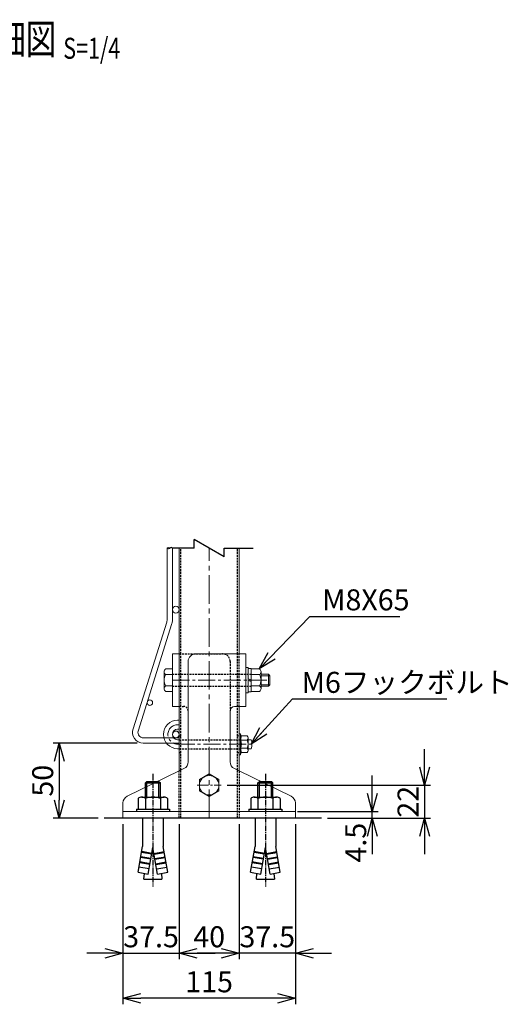
# Model space of a CAD drawing. Units: millimetres. Extents: x 331 to 5189, y 275 to 3879.
# Drawn here: x 3412 to 3738, y 378 to 1034 of the extents above; entities that cross this region are included whole.
import ezdxf
from ezdxf.enums import TextEntityAlignment as Align

# ---------------------------------------------------------------- set-up
doc = ezdxf.new("R2010")
doc.units = ezdxf.units.MM
doc.header["$LTSCALE"] = 0.2
doc.linetypes.add('CENTER2', pattern=[28.575, 19.05, -3.175, 3.175, -3.175])
doc.linetypes.add('DASHED2', pattern=[9.525, 6.35, -3.175])
for name, color, linetype in [('CENTER', 6, 'CENTER2'), ('DASH', 30, 'DASHED2'), ('L', 7, 'Continuous'), ('M', 82, 'Continuous'), ('TEXT', 150, 'Continuous')]:
    doc.layers.add(name, color=color, linetype=linetype)
doc.styles.add('NCE', font='romans.shx', dxfattribs={"width": 0.8, "bigfont": 'extfont.shx'})
doc.styles.get("Standard").update_dxf_attribs({"font": 'romans.shx', "width": 0.8, "bigfont": 'extfont.shx'})
doc.dimstyles.new('NCE_new_4', dxfattribs={"dimscale": 4, "dimtxt": 3.5, "dimasz": 3, "dimexe": 1, "dimexo": 1, "dimgap": 1, "dimtad": 1, "dimdsep": 46, "dimtxsty": 'NCE', "dimblk": 'OPEN30', "dimcen": 0, "dimclrd": 7, "dimclre": 7, "dimclrt": 256, "dimaunit": 1, "dimadec": 1, "dimazin": 0, "dimtfac": 1, "dimtix": 1, "dimtmove": 2, "dimatfit": 2, "dimldrblk": 'OPEN30', "dimfxl": 1, "dimtolj": 1, "dimtzin": 0, "dimarcsym": 0})

# ---------------------------------------------------------------- blocks, each defined once
blk = doc.blocks.new('Title & Scale')
at = {"layer": 'TEXT', "width": 0.75}
blk.add_attdef('図面名', text='', height=5, dxfattribs=at).set_placement((0, 0), align=Align.BOTTOM_RIGHT)
blk.add_attdef('縮尺', text='', height=3.5, dxfattribs=at).set_placement((0, -0.3), align=Align.BOTTOM_LEFT)
blk = doc.blocks.new('_OPEN30')
at = {"color": 0, "linetype": 'ByBlock'}
for p, q in [((-1, 0.268), (0, 0)), ((0, 0), (-1, -0.268)), ((0, 0), (-1, 0))]:
    blk.add_line(p, q, dxfattribs=at)
blk = doc.blocks.new('*D35')
at = {"layer": 'TEXT', "color": 7, "lineweight": -2, "transparency": 16777216}
for p, q in [((3681.88, 536.2), (3681.88, 548.2)), ((3550.26, 524.2), (3685.88, 524.2)), ((3681.88, 524.2), (3681.88, 502.2)), ((3617.26, 502.2), (3685.88, 502.2)), ((3681.88, 490.2), (3681.88, 478.2))]:
    blk.add_line(p, q, dxfattribs=at)
at = {"layer": 'TEXT', "color": 7, "lineweight": -2, "transparency": 16777216, "xscale": 12, "yscale": 12, "zscale": 12}
for p, rotation in [((3681.88, 524.2), 270), ((3681.88, 502.2), 90)]:
    blk.add_blockref('_OPEN30', p, dxfattribs=dict(at, rotation=rotation))
at = {"layer": 'TEXT', "transparency": 16777216, "insert": (3670.88, 513.2), "char_height": 14, "attachment_point": 5, "rotation": 90, "style": 'NCE'}
blk.add_mtext('\\A1;22', dxfattribs=at)
blk = doc.blocks.new('*D36')
at = {"layer": 'TEXT', "color": 7, "lineweight": -2, "transparency": 16777216}
for p, q in [((3490.35, 552.2), (3434.26, 552.2)), ((3438.26, 540.2), (3438.26, 514.2)), ((3464.26, 502.2), (3434.26, 502.2))]:
    blk.add_line(p, q, dxfattribs=at)
at = {"layer": 'TEXT', "color": 7, "lineweight": -2, "transparency": 16777216, "xscale": 12, "yscale": 12, "zscale": 12}
for p, rotation in [((3438.26, 552.2), 90), ((3438.26, 502.2), 270)]:
    blk.add_blockref('_OPEN30', p, dxfattribs=dict(at, rotation=rotation))
at = {"layer": 'TEXT', "transparency": 16777216, "insert": (3427.26, 527.2), "char_height": 14, "attachment_point": 5, "rotation": 90, "style": 'NCE'}
blk.add_mtext('\\A1;50', dxfattribs=at)
blk = doc.blocks.new('*D46')
at = {"layer": 'TEXT', "color": 7, "lineweight": -2, "transparency": 16777216}
for p, q in [((3518.26, 498.2), (3518.26, 408.2)), ((3558.26, 498.2), (3558.26, 408.2)), ((3546.26, 412.2), (3530.26, 412.2))]:
    blk.add_line(p, q, dxfattribs=at)
at = {"layer": 'TEXT', "color": 7, "lineweight": -2, "transparency": 16777216, "xscale": 12, "yscale": 12, "zscale": 12, "rotation": 180}
blk.add_blockref('_OPEN30', (3518.26, 412.2), dxfattribs=at)
at = {"layer": 'TEXT', "color": 7, "lineweight": -2, "transparency": 16777216, "xscale": 12, "yscale": 12, "zscale": 12}
blk.add_blockref('_OPEN30', (3558.26, 412.2), dxfattribs=at)
at = {"layer": 'TEXT', "transparency": 16777216, "insert": (3538.26, 423.2), "char_height": 14, "attachment_point": 5, "style": 'NCE'}
blk.add_mtext('\\A1;40', dxfattribs=at)
blk = doc.blocks.new('*D47')
at = {"layer": 'TEXT', "color": 7, "lineweight": -2, "transparency": 16777216}
for p, q in [((3480.76, 498.2), (3480.76, 408.2)), ((3518.26, 498.2), (3518.26, 408.2)), ((3468.76, 412.2), (3456.76, 412.2)), ((3480.76, 412.2), (3518.26, 412.2)), ((3530.26, 412.2), (3542.26, 412.2))]:
    blk.add_line(p, q, dxfattribs=at)
at = {"layer": 'TEXT', "color": 7, "lineweight": -2, "transparency": 16777216, "xscale": 12, "yscale": 12, "zscale": 12}
blk.add_blockref('_OPEN30', (3480.76, 412.2), dxfattribs=at)
at = {"layer": 'TEXT', "color": 7, "lineweight": -2, "transparency": 16777216, "xscale": 12, "yscale": 12, "zscale": 12, "rotation": 180}
blk.add_blockref('_OPEN30', (3518.26, 412.2), dxfattribs=at)
at = {"layer": 'TEXT', "transparency": 16777216, "insert": (3499.51, 423.2), "char_height": 14, "attachment_point": 5, "style": 'NCE'}
blk.add_mtext('\\A1;37.5', dxfattribs=at)
blk = doc.blocks.new('*D48')
at = {"layer": 'TEXT', "color": 7, "lineweight": -2, "transparency": 16777216}
for p, q in [((3558.26, 498.2), (3558.26, 408.2)), ((3595.76, 498.2), (3595.76, 408.2)), ((3546.26, 412.2), (3534.26, 412.2)), ((3595.76, 412.2), (3558.26, 412.2)), ((3607.76, 412.2), (3619.76, 412.2))]:
    blk.add_line(p, q, dxfattribs=at)
at = {"layer": 'TEXT', "color": 7, "lineweight": -2, "transparency": 16777216, "xscale": 12, "yscale": 12, "zscale": 12}
blk.add_blockref('_OPEN30', (3558.26, 412.2), dxfattribs=at)
at = {"layer": 'TEXT', "color": 7, "lineweight": -2, "transparency": 16777216, "xscale": 12, "yscale": 12, "zscale": 12, "rotation": 180}
blk.add_blockref('_OPEN30', (3595.76, 412.2), dxfattribs=at)
at = {"layer": 'TEXT', "transparency": 16777216, "insert": (3577.01, 423.2), "char_height": 14, "attachment_point": 5, "style": 'NCE'}
blk.add_mtext('\\A1;37.5', dxfattribs=at)
blk = doc.blocks.new('*D50')
at = {"layer": 'TEXT', "color": 7, "lineweight": -2, "transparency": 16777216}
for p, q in [((3480.76, 498.2), (3480.76, 378.2)), ((3595.76, 498.2), (3595.76, 378.2)), ((3583.76, 382.2), (3492.76, 382.2))]:
    blk.add_line(p, q, dxfattribs=at)
at = {"layer": 'TEXT', "color": 7, "lineweight": -2, "transparency": 16777216, "xscale": 12, "yscale": 12, "zscale": 12, "rotation": 180}
blk.add_blockref('_OPEN30', (3480.76, 382.2), dxfattribs=at)
at = {"layer": 'TEXT', "color": 7, "lineweight": -2, "transparency": 16777216, "xscale": 12, "yscale": 12, "zscale": 12}
blk.add_blockref('_OPEN30', (3595.76, 382.2), dxfattribs=at)
at = {"layer": 'TEXT', "transparency": 16777216, "insert": (3538.26, 393.2), "char_height": 14, "attachment_point": 5, "style": 'NCE'}
blk.add_mtext('\\A1;115', dxfattribs=at)
blk = doc.blocks.new('A$C79D212E1')
at = {"layer": 'CENTER'}
blk.add_line((0, 25), (0, -50), dxfattribs=at)
at = {"layer": 'M'}
for p, q in [((-5, 19), (-4, 20)), ((-4, 9.6), (-4, 20)), ((-4, 20), (4, 20)), ((4, 9.6), (4, 20)), ((4, 20), (5, 19)), ((-5, 9.6), (-5, 19)), ((-5, 19), (5, 19)), ((5, 9.6), (5, 19)), ((-9.8, 8.6), (-9.8, 1.6)), ((-7.4, 9.6), (7.4, 9.6)), ((-5, 8.6), (-5, 1.6)), ((5, 8.6), (5, 1.6)), ((9.8, 8.6), (9.8, 1.6)), ((-11, 1.6), (11, 1.6)), ((-11, 1.6), (-11, 0)), ((11, 1.6), (11, 0)), ((-6.9, -4.5), (-6.9, -23.4)), ((6.9, -4.5), (6.9, -23.4)), ((-9.92, -40.53), (-6.9, -23.4)), ((-3.13, -41.73), (0, -24)), ((3.13, -41.73), (0, -24)), ((9.92, -40.53), (6.9, -23.4)), ((-1.39, -31.88), (-8.18, -30.68)), ((-1.3, -31.39), (-8.1, -30.19)), ((-0.78, -28.43), (-7.58, -27.23)), ((-0.69, -27.94), (-7.49, -26.74)), ((0.69, -27.94), (7.49, -26.74)), ((0.78, -28.43), (7.58, -27.23)), ((1.3, -31.39), (8.1, -30.19)), ((1.39, -31.88), (8.18, -30.68)), ((-2.52, -38.28), (-9.31, -37.08)), ((-2, -35.33), (-8.79, -34.13)), ((-1.91, -34.83), (-8.71, -33.63)), ((1.91, -34.83), (8.71, -33.63)), ((2, -35.33), (8.79, -34.13)), ((2.52, -38.28), (9.31, -37.08)), ((-9.92, -40.53), (-3.13, -41.73)), ((-6, -45), (-5.63, -41.29)), ((-6, -45), (6, -45)), ((3.13, -41.73), (9.92, -40.53)), ((5.63, -41.29), (6, -45))]:
    blk.add_line(p, q, dxfattribs=at)
for centre, radius, start, end in [((-7.4, 6.22), 3.38, 44.76027, 135.23973), ((0, -3.4), 13, 67.38014, 112.61986), ((7.4, 6.22), 3.38, 44.76027, 135.23973)]:
    blk.add_arc(centre, radius, start, end, dxfattribs=at)
blk = doc.blocks.new('*D51')
at = {"layer": 'TEXT', "color": 7, "lineweight": -2, "transparency": 16777216}
for p, q in [((3646.97, 518.7), (3646.97, 530.7)), ((3597.26, 506.7), (3650.97, 506.7)), ((3646.97, 502.2), (3646.97, 506.7)), ((3617.26, 502.2), (3650.97, 502.2)), ((3646.97, 490.2), (3646.97, 478.2))]:
    blk.add_line(p, q, dxfattribs=at)
at = {"layer": 'TEXT', "color": 7, "lineweight": -2, "transparency": 16777216, "xscale": 12, "yscale": 12, "zscale": 12}
for p, rotation in [((3646.97, 506.7), 270), ((3646.97, 502.2), 90)]:
    blk.add_blockref('_OPEN30', p, dxfattribs=dict(at, rotation=rotation))
at = {"layer": 'TEXT', "transparency": 16777216, "insert": (3635.97, 485.92), "char_height": 14, "attachment_point": 5, "rotation": 90, "style": 'NCE'}
blk.add_mtext('\\A1;4.5', dxfattribs=at)
blk = doc.blocks.new('Break')
for p, q in [((-1.44, -2.5), (1.44, 2.5)), ((0, 2.5), (1.44, 2.5)), ((-1.44, -2.5), (0, -2.5))]:
    blk.add_line(p, q)
blk = doc.blocks.new('Break_Pipe')
blk.add_lwpolyline([(-0.5, 0, -0.388235), (0, 0)], format="xyb")
for centre, start, end in [((0.25, -0.27), 47.5641, 132.4359), ((0.25, 0.27), 227.5641, 312.4359)]:
    blk.add_arc(centre, 0.37, start, end)

msp = doc.modelspace()

# ---------------------------------------------------------------- linework, layer by layer
at = {"layer": 'CENTER', "lineweight": 9, "ltscale": 5}
msp.add_line((3538.256, 502.197), (3538.256, 682.197), dxfattribs=at)
at = {"layer": 'CENTER', "lineweight": 9, "ltscale": 3}
for p, q in [((3513.756, 594.197), (3578.756, 594.197)), ((3517.254, 551.547), (3566.756, 551.547))]:
    msp.add_line(p, q, dxfattribs=at)
at = {"layer": 'CENTER', "lineweight": 9}
for p, q in [((3517.254, 564.547), (3518.254, 564.547)), ((3518.254, 551.547), (3517.254, 551.547))]:
    msp.add_line(p, q, dxfattribs=at)
at = {"layer": 'CENTER', "lineweight": 9, "ltscale": 2}
msp.add_line((3530.256, 524.197), (3546.256, 524.197), dxfattribs=at)
at = {"layer": 'CENTER', "lineweight": 9, "ltscale": 3}
msp.add_arc((3517.254, 558.047), 6.5, 90, 270, dxfattribs=at)
at = {"layer": 'DASH'}
for p, q in [((3519.456, 611.697), (3519.456, 682.197)), ((3557.056, 611.697), (3557.056, 682.197)), ((3518.256, 611.697), (3547.256, 611.697)), ((3519.456, 576.697), (3519.456, 611.697)), ((3557.056, 576.697), (3557.056, 611.697)), ((3558.256, 576.697), (3558.256, 611.697)), ((3552.256, 606.697), (3552.256, 573.697)), ((3513.756, 598.197), (3566.356, 598.197)), ((3513.756, 590.197), (3566.356, 590.197)), ((3518.256, 576.697), (3521.256, 576.697)), ((3519.456, 534.362), (3519.456, 576.697)), ((3557.056, 534.362), (3557.056, 576.697)), ((3518.254, 557.047), (3519.456, 557.047)), ((3518.256, 554.547), (3559.056, 554.547)), ((3518.254, 546.047), (3519.456, 546.047)), ((3518.254, 546.047), (3519.456, 546.047)), ((3518.256, 548.547), (3559.056, 548.547)), ((3557.056, 546.047), (3558.256, 546.047)), ((3557.056, 546.047), (3558.256, 546.047)), ((3518.256, 502.197), (3518.256, 533.776)), ((3519.456, 502.197), (3519.456, 534.362)), ((3557.056, 502.197), (3557.056, 534.362)), ((3558.256, 533.776), (3558.256, 502.197))]:
    msp.add_line(p, q, dxfattribs=at)
at = {"layer": 'DASH', "lineweight": 9}
for p, q in [((3518.254, 557.047), (3519.456, 557.047)), ((3557.056, 557.047), (3558.256, 557.047)), ((3557.056, 557.047), (3558.256, 557.047))]:
    msp.add_line(p, q, dxfattribs=at)
at = {"layer": 'DASH', "lineweight": 9, "ltscale": 5}
msp.add_line((3518.256, 502.197), (3558.256, 502.197), dxfattribs=at)
at = {"layer": 'DASH'}
for centre, radius in [((3547.256, 606.697), 5), ((3521.256, 573.697), 3)]:
    msp.add_arc(centre, radius, 0, 90, dxfattribs=at)
at = {"layer": 'L'}
for p, q in [((3528.256, 682.195), (3513.754, 682.19)), ((3548.256, 682.197), (3567.646, 682.197))]:
    msp.add_line(p, q, dxfattribs=at)
at = {"layer": 'M', "lineweight": 9}
for p, q in [((3510.154, 634.028), (3510.154, 682.197)), ((3513.754, 682.197), (3513.754, 634.028)), ((3487.586, 561.853), (3509.988, 632.946)), ((3513.422, 631.864), (3490.862, 560.269)), ((3517.254, 567.547), (3518.254, 567.547)), ((3517.254, 561.547), (3518.254, 561.547)), ((3558.256, 558.547), (3559.056, 558.547)), ((3559.056, 558.547), (3559.056, 544.547)), ((3494.354, 555.797), (3518.254, 555.797)), ((3518.254, 552.197), (3494.354, 552.197)), ((3518.254, 554.547), (3517.254, 554.547)), ((3518.254, 555.797), (3518.254, 552.197)), ((3563.656, 554.309), (3559.306, 554.309)), ((3559.434, 557.072), (3563.656, 557.072)), ((3564.256, 547.217), (3564.256, 555.877)), ((3564.256, 554.547), (3566.184, 554.547)), ((3518.254, 548.547), (3517.254, 548.547)), ((3563.656, 548.784), (3559.306, 548.784)), ((3559.434, 546.022), (3563.656, 546.022)), ((3564.256, 548.547), (3566.184, 548.547)), ((3558.256, 544.547), (3559.056, 544.547))]:
    msp.add_line(p, q, dxfattribs=at)
at = {"layer": 'M', "lineweight": 9, "ltscale": 5}
for p, q in [((3518.256, 611.697), (3518.256, 682.197)), ((3558.256, 682.197), (3558.256, 611.697)), ((3513.756, 576.697), (3513.756, 611.697)), ((3513.756, 611.697), (3518.256, 611.697)), ((3518.256, 576.697), (3518.256, 611.697)), ((3529.256, 611.697), (3558.256, 611.697)), ((3562.756, 611.697), (3558.256, 611.697)), ((3562.756, 576.697), (3562.756, 611.697)), ((3518.256, 576.697), (3513.756, 576.697)), ((3518.256, 576.697), (3518.256, 533.776)), ((3552.256, 573.697), (3552.256, 539.828)), ((3558.256, 533.776), (3558.256, 576.697)), ((3558.256, 576.697), (3562.756, 576.697)), ((3483.564, 516.847), (3518.256, 533.776)), ((3518.256, 533.776), (3521.44, 535.33)), ((3531.756, 527.921), (3538.256, 531.679)), ((3538.256, 531.679), (3544.756, 527.921)), ((3558.256, 533.776), (3555.073, 535.33)), ((3558.256, 533.776), (3592.948, 516.847)), ((3531.756, 520.438), (3531.756, 527.921)), ((3544.756, 527.921), (3544.756, 520.438)), ((3538.256, 516.679), (3531.756, 520.438)), ((3544.756, 520.438), (3538.256, 516.679)), ((3480.756, 502.197), (3480.756, 512.353)), ((3595.756, 502.197), (3595.756, 512.353)), ((3483.256, 502.197), (3593.256, 502.197))]:
    msp.add_line(p, q, dxfattribs=at)
at = {"layer": 'M', "lineweight": 9, "ltscale": 3}
for p, q in [((3524.256, 606.697), (3524.256, 539.828)), ((3508.256, 599.817), (3508.256, 588.575)), ((3513.756, 586.697), (3513.756, 601.697)), ((3562.756, 585.697), (3562.756, 602.697)), ((3562.756, 602.697), (3564.356, 602.697)), ((3564.356, 602.697), (3564.356, 585.697)), ((3564.356, 601.997), (3564.356, 586.397)), ((3566.356, 601.997), (3564.356, 601.997)), ((3566.356, 586.397), (3566.356, 601.997)), ((3566.356, 586.697), (3566.356, 601.697)), ((3572.856, 599.817), (3572.856, 588.575)), ((3577.756, 598.197), (3572.856, 598.197)), ((3578.756, 597.197), (3572.856, 597.197)), ((3577.756, 598.197), (3577.756, 590.197)), ((3577.756, 598.197), (3578.756, 597.197)), ((3578.756, 597.197), (3578.756, 591.197)), ((3566.356, 594.333), (3564.356, 595.061)), ((3564.356, 594.061), (3566.356, 593.333)), ((3578.756, 591.197), (3572.856, 591.197)), ((3578.756, 591.197), (3577.756, 590.197)), ((3564.356, 585.697), (3562.756, 585.697)), ((3564.356, 586.397), (3566.356, 586.397)), ((3577.756, 590.197), (3572.856, 590.197))]:
    msp.add_line(p, q, dxfattribs=at)
at = {"layer": 'M', "lineweight": 9, "ltscale": 2}
for p, q in [((3513.756, 601.697), (3509.256, 601.697)), ((3509.256, 597.939), (3513.756, 597.939)), ((3566.356, 601.697), (3571.856, 601.697)), ((3571.856, 597.939), (3566.356, 597.939)), ((3509.256, 590.455), (3513.756, 590.455)), ((3509.256, 586.697), (3513.756, 586.697)), ((3571.856, 590.455), (3566.356, 590.455)), ((3571.856, 586.697), (3566.356, 586.697))]:
    msp.add_line(p, q, dxfattribs=at)
at = {"layer": 'M', "lineweight": 9, "ltscale": 1.5}
msp.add_line((3558.256, 576.697), (3555.256, 576.697), dxfattribs=at)
at = {"layer": 'M', "lineweight": 9, "ltscale": 7}
msp.add_line((3480.756, 506.697), (3595.756, 506.697), dxfattribs=at)
at = {"layer": 'M'}
msp.add_lwpolyline([(3613.256, 502.197), (3468.256, 502.197)], dxfattribs=at)
at = {"layer": 'M', "lineweight": 9}
for centre, radius in [((3516.004, 641.197), 2.25), ((3498.713, 579.197), 1.8), ((3516.004, 558.047), 2.25)]:
    msp.add_circle(centre, radius, dxfattribs=at)
at = {"layer": 'M', "lineweight": 9, "ltscale": 5}
msp.add_circle((3538.256, 524.197), 6.5, dxfattribs=at)
at = {"layer": 'M', "lineweight": 9}
for centre, radius, start, end in [((3506.554, 634.028), 3.6, 342.510062, 0), ((3506.554, 634.028), 7.2, 342.510062, 0), ((3517.254, 558.047), 9.5, 90, 270), ((3494.354, 559.397), 7.2, 160.05287, 270), ((3494.354, 559.397), 3.6, 165.985323, 270), ((3517.254, 558.047), 3.5, 90, 270), ((3552.251, 556.019), 7.259, 346.375636, 20.3771), ((3551.912, 551.547), 7.893, 339.514118, 20.485882), ((3562.383, 555.691), 1.878, 312.659894, 47.340106), ((3557.603, 551.547), 6.654, 335.469486, 24.530514), ((3558.61, 551.547), 8.146, 338.390877, 21.609123), ((3552.251, 547.075), 7.259, 339.6229, 13.624364), ((3562.383, 547.403), 1.878, 312.659894, 47.340106)]:
    msp.add_arc(centre, radius, start, end, dxfattribs=at)
at = {"layer": 'M', "lineweight": 9, "ltscale": 3}
for centre, radius, start, end in [((3529.256, 606.697), 5, 90, 180), ((3510.522, 599.818), 2.266, 123.96069, 236.03931), ((3515.756, 594.197), 7.5, 150.073565, 209.926435), ((3570.591, 599.818), 2.266, 303.96069, 56.03931), ((3565.356, 594.197), 7.5, 330.073565, 29.926435), ((3510.522, 588.576), 2.266, 123.96069, 236.03931), ((3570.591, 588.576), 2.266, 303.96069, 56.03931)]:
    msp.add_arc(centre, radius, start, end, dxfattribs=at)
at = {"layer": 'M', "lineweight": 9, "ltscale": 2}
for centre, radius, start, end in [((3555.256, 573.697), 3, 90, 180), ((3519.256, 539.828), 5, 295.893647, 0), ((3557.256, 539.828), 5, 180, 244.106353)]:
    msp.add_arc(centre, radius, start, end, dxfattribs=at)
at = {"layer": 'M', "lineweight": 9, "ltscale": 5}
for centre, start, end in [((3485.756, 512.353), 116.003346, 180), ((3590.756, 512.353), 0, 63.996654)]:
    msp.add_arc(centre, 5, start, end, dxfattribs=at)

# ---------------------------------------------------------------- block references
at = {"layer": 'L'}
for name, p, xscale, yscale, zscale, rotation in [('Break_Pipe', (3511.954, 682.193), -3.6, 3.6, 3.6, 359.886958781539), ('Break', (3538.256, 682.197), 4, 4, 4, 90)]:
    msp.add_blockref(name, p, dxfattribs=dict(at, xscale=xscale, yscale=yscale, zscale=zscale, rotation=rotation))
at = {"layer": 'M'}
for p in [(3500.756, 506.697), (3575.756, 506.697)]:
    msp.add_blockref('A$C79D212E1', p, dxfattribs=at)
at = {"layer": 'TEXT', "xscale": 4, "yscale": 4, "zscale": 4}
msp.add_blockref('Title & Scale', (3440.981, 1005.142), dxfattribs=at).add_auto_attribs({'図面名': '%%U基礎部取付詳細図 ', '縮尺': '%%US=1/4'})

# ---------------------------------------------------------------- texts
at = {"layer": 'TEXT', "char_height": 14, "attachment_point": 1, "style": 'NCE'}
for s, insert in [('\\PM8X65', (3613.642, 678.054)), ('M6フックボルト', (3599.963, 599.753))]:
    msp.add_mtext(s, dxfattribs=dict(at, insert=insert))

# ---------------------------------------------------------------- dimensions: what is measured, and where the dimension line sits
at = {"layer": 'TEXT'}
for base, p1, p2, picture, middle in [((3438.256, 502.197), (3494.354, 552.197), (3468.256, 502.197), '*D36', (3427.256, 527.197)), ((3681.881, 502.197), (3546.256, 524.197), (3613.256, 502.197), '*D35', (3670.881, 513.197))]:
    dim = msp.add_linear_dim(base=base, p1=p1, p2=p2, angle=90, dimstyle='NCE_new_4', dxfattribs=at)
    dim.commit()
    dim.dimension.update_dxf_attribs({"geometry": picture, "text_midpoint": middle})
dim = msp.add_linear_dim(base=(3646.974, 506.697), p1=(3613.256, 502.197), p2=(3593.256, 506.697), angle=90, dimstyle='NCE_new_4', dxfattribs=at)
dim.commit()
dim.dimension.update_dxf_attribs({"geometry": '*D51', "text_midpoint": (3635.974, 485.92), "dimtype": 160})
for base, p1, p2, picture, middle in [((3518.256, 412.197), (3480.756, 502.197), (3518.256, 502.197), '*D47', (3499.506, 423.197)), ((3480.756, 382.197), (3595.756, 502.197), (3480.756, 502.197), '*D50', (3538.256, 393.197)), ((3518.256, 412.197), (3558.256, 502.197), (3518.256, 502.197), '*D46', (3538.256, 423.197)), ((3558.256, 412.197), (3595.756, 502.197), (3558.256, 502.197), '*D48', (3577.006, 423.197))]:
    dim = msp.add_linear_dim(base=base, p1=p1, p2=p2, dimstyle='NCE_new_4', dxfattribs=at)
    dim.commit()
    dim.dimension.update_dxf_attribs({"geometry": picture, "text_midpoint": middle})

# ---------------------------------------------------------------- leaders
at = {"layer": 'TEXT', "annotation_type": 0, "has_hookline": 1, "hookline_direction": 0}
for points, text_width in [([(3571.665, 601.697), (3605.451, 636.721), (3609.642, 636.721)], 51.733), ([(3566.342, 551.562), (3593.927, 581.753), (3595.963, 581.753)], 96.747)]:
    msp.add_leader(points, dimstyle='NCE_new_4', override={"dimgap": 1, "dimtad": 1}, dxfattribs=dict(at, text_width=text_width))

doc.saveas('drawing.dxf')
